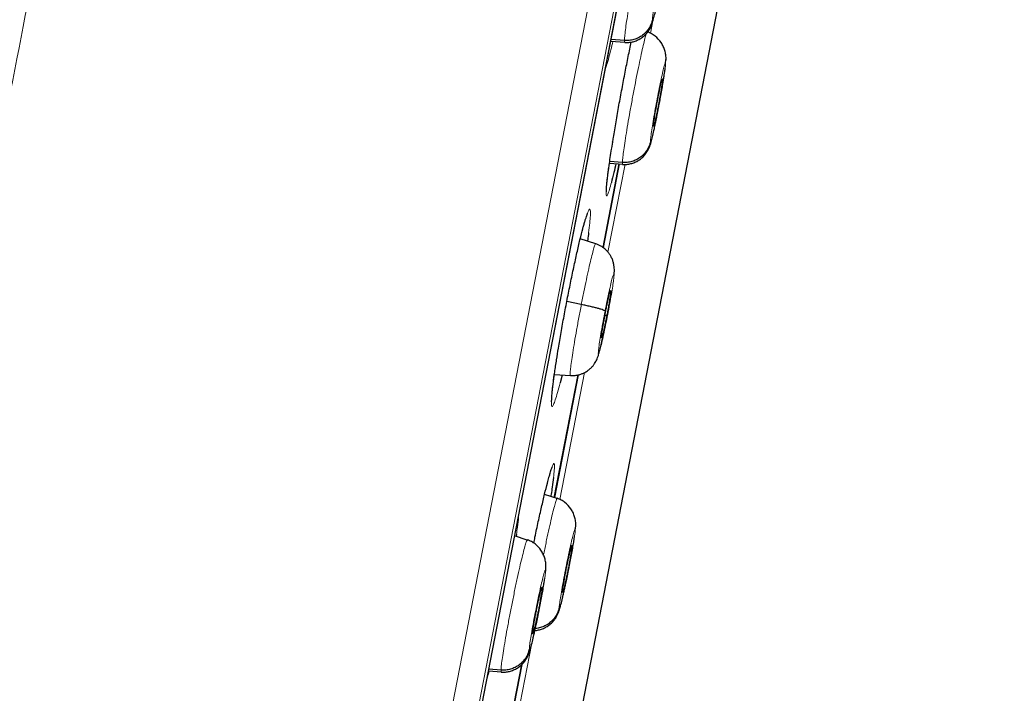
# Model space of a CAD drawing. Units: millimetres. Extents: x 8 to 2236, y 12 to 2208.
# Drawn here: x 1636 to 1655, y 1872 to 1885 of the extents above; entities that cross this region are included whole.
import ezdxf

# ---------------------------------------------------------------- set-up
doc = ezdxf.new("R2010")
doc.units = ezdxf.units.MM

msp = doc.modelspace()

# ---------------------------------------------------------------- linework, layer by layer
at = {"color": 252, "linetype": 'Continuous', "lineweight": 0}
for p, q in [((1636.21, 1831.358), (1654.142, 1923.613)), ((1654.534, 1923.063), (1636.779, 1831.721)), ((1636.972, 1832.438), (1654.445, 1922.326)), ((1647.844, 1884.646), (1647.889, 1884.879)), ((1647.106, 1882.454), (1647.127, 1882.583)), ((1647.039, 1880.506), (1647.362, 1882.166)), ((1646.13, 1875.827), (1646.596, 1878.227)), ((1645.028, 1870.16), (1645.601, 1873.106))]:
    msp.add_line(p, q, dxfattribs=at)
at = {"color": 7, "linetype": 'Continuous', "lineweight": 30}
for p, q in [((1636.98, 1832.472), (1654.439, 1922.291)), ((1643.056, 1853.936), (1652.139, 1900.664)), ((1647.092, 1884.494), (1647.36, 1884.475)), ((1647.35, 1884.507), (1647.098, 1884.525)), ((1647.361, 1884.481), (1647.356, 1884.475)), ((1648.129, 1884.071), (1648.136, 1884.15)), ((1648.069, 1883.779), (1648.07, 1883.767)), ((1647.11, 1882.473), (1647.128, 1882.586)), ((1647.311, 1882.2), (1647.071, 1882.218)), ((1646.945, 1880.591), (1647.252, 1882.173)), ((1647.252, 1882.173), (1646.945, 1880.592)), ((1647.066, 1882.186), (1647.32, 1882.168)), ((1647.321, 1882.174), (1647.316, 1882.168)), ((1646.807, 1880.663), (1646.515, 1880.758)), ((1646.535, 1879.513), (1646.261, 1879.569)), ((1647.016, 1879.297), (1646.98, 1879.303)), ((1646.011, 1878.086), (1646.024, 1878.178)), ((1646.024, 1875.856), (1646.477, 1878.184)), ((1646.025, 1878.19), (1646.329, 1878.169)), ((1646.477, 1878.184), (1646.026, 1875.862)), ((1646.17, 1878.18), (1646.133, 1878.032)), ((1646.075, 1875.846), (1645.84, 1875.923)), ((1646.074, 1875.84), (1646.079, 1875.846)), ((1646.421, 1875.251), (1646.428, 1875.321)), ((1645.511, 1875.059), (1645.273, 1875.136)), ((1645.308, 1875.167), (1645.302, 1875.127)), ((1645.51, 1875.053), (1645.515, 1875.059)), ((1646.358, 1874.948), (1646.351, 1874.95)), ((1646.357, 1874.96), (1646.358, 1874.948)), ((1645.794, 1874.161), (1645.787, 1874.163)), ((1645.793, 1874.173), (1645.794, 1874.161)), ((1644.777, 1872.583), (1645.025, 1872.565)), ((1645.016, 1872.597), (1644.783, 1872.614)), ((1644.933, 1870.243), (1645.412, 1872.707)), ((1645.412, 1872.707), (1644.933, 1870.243)), ((1645.027, 1872.571), (1645.022, 1872.566))]:
    msp.add_line(p, q, dxfattribs=at)
at = {"color": 252, "linetype": 'Continuous', "lineweight": 0}
for points, knots in [([(1643.951, 1925.779), (1643.946, 1925.757), (1643.938, 1925.712), (1643.868, 1925.351), (1643.756, 1924.777), (1643.599, 1923.971), (1643.4, 1922.943), (1643.157, 1921.697), (1642.874, 1920.24), (1642.551, 1918.578), (1642.19, 1916.72), (1641.793, 1914.676), (1641.361, 1912.455), (1640.897, 1910.069), (1640.403, 1907.529), (1639.882, 1904.849), (1639.337, 1902.042), (1638.769, 1899.121), (1638.182, 1896.102), (1637.579, 1893), (1636.963, 1889.83), (1636.337, 1886.608), (1635.703, 1883.35), (1635.066, 1880.073), (1634.429, 1876.793), (1633.794, 1873.526), (1633.165, 1870.289), (1632.544, 1867.098), (1631.936, 1863.969), (1631.343, 1860.918), (1630.768, 1857.96), (1630.214, 1855.109), (1629.684, 1852.381), (1629.18, 1849.789), (1628.705, 1847.345), (1628.261, 1845.062), (1627.851, 1842.952), (1627.476, 1841.025), (1627.139, 1839.29), (1626.842, 1837.76), (1626.582, 1836.424), (1626.444, 1835.716), (1626.376, 1835.362)], [0, 0, 0, 0, 0.025, 0.05, 0.075, 0.1, 0.125, 0.15, 0.175, 0.2, 0.225, 0.25, 0.275, 0.3, 0.325, 0.35, 0.375, 0.4, 0.425, 0.45, 0.475, 0.5, 0.525, 0.55, 0.575, 0.6, 0.625, 0.65, 0.675, 0.7, 0.725, 0.75, 0.775, 0.8, 0.825, 0.85, 0.875, 0.9, 0.925, 0.95, 0.975, 1, 1, 1, 1]), ([(1624.919, 1836.252), (1624.957, 1836.449), (1625.033, 1836.842), (1625.165, 1837.515), (1625.307, 1838.246), (1625.462, 1839.042), (1625.627, 1839.894), (1625.803, 1840.8), (1625.989, 1841.758), (1626.186, 1842.771), (1626.394, 1843.844), (1626.615, 1844.979), (1626.847, 1846.174), (1627.089, 1847.42), (1627.341, 1848.715), (1627.6, 1850.05), (1627.867, 1851.421), (1628.14, 1852.826), (1628.421, 1854.27), (1628.71, 1855.76), (1629.009, 1857.296), (1629.316, 1858.875), (1629.629, 1860.485), (1629.948, 1862.126), (1630.27, 1863.785), (1630.596, 1865.458), (1630.923, 1867.142), (1631.254, 1868.846), (1631.591, 1870.577), (1631.932, 1872.333), (1632.278, 1874.111), (1632.625, 1875.898), (1632.973, 1877.689), (1633.32, 1879.472), (1633.664, 1881.244), (1634.006, 1883.001), (1634.346, 1884.751), (1634.686, 1886.502), (1635.026, 1888.25), (1635.365, 1889.994), (1635.7, 1891.719), (1636.032, 1893.424), (1636.357, 1895.097), (1636.675, 1896.735), (1636.987, 1898.337), (1637.293, 1899.912), (1637.595, 1901.465), (1637.892, 1902.993), (1638.184, 1904.495), (1638.468, 1905.958), (1638.744, 1907.379), (1639.01, 1908.747), (1639.266, 1910.063), (1639.511, 1911.323), (1639.747, 1912.536), (1639.974, 1913.706), (1640.193, 1914.831), (1640.402, 1915.907), (1640.6, 1916.927), (1640.787, 1917.888), (1640.961, 1918.783), (1641.122, 1919.612), (1641.27, 1920.375), (1641.407, 1921.075), (1641.531, 1921.716), (1641.643, 1922.294), (1641.743, 1922.808), (1641.83, 1923.254), (1641.904, 1923.632), (1641.963, 1923.94), (1642.01, 1924.178), (1642.043, 1924.347), (1642.063, 1924.454), (1642.066, 1924.467), (1642.067, 1924.473)], [0, 0, 0, 0, 0.013945, 0.02789, 0.041835, 0.055781, 0.069728, 0.083426, 0.097126, 0.110826, 0.124528, 0.138481, 0.152437, 0.166395, 0.180356, 0.194319, 0.208035, 0.221754, 0.235476, 0.249202, 0.263181, 0.277165, 0.291153, 0.305146, 0.319147, 0.332905, 0.346672, 0.360448, 0.374234, 0.388281, 0.402337, 0.416398, 0.430461, 0.444524, 0.458331, 0.472132, 0.485923, 0.499702, 0.513718, 0.527724, 0.541722, 0.555714, 0.569704, 0.583443, 0.597184, 0.610928, 0.624677, 0.638684, 0.652696, 0.666713, 0.680732, 0.694752, 0.708523, 0.722296, 0.73607, 0.749845, 0.763872, 0.777899, 0.791927, 0.805955, 0.819984, 0.833763, 0.847543, 0.861323, 0.875104, 0.88909, 0.903078, 0.917066, 0.931055, 0.945045, 0.958784, 0.972523, 0.986262, 1, 1, 1, 1]), ([(1647.35, 1884.507), (1647.351, 1884.53), (1647.353, 1884.577), (1647.368, 1884.705), (1647.391, 1884.868), (1647.421, 1885.065), (1647.458, 1885.287), (1647.5, 1885.526), (1647.545, 1885.772), (1647.592, 1886.016), (1647.639, 1886.25), (1647.683, 1886.464), (1647.724, 1886.649), (1647.76, 1886.799), (1647.789, 1886.904), (1647.808, 1886.963), (1647.813, 1886.967), (1647.815, 1886.968)], [0, 0, 0, 0, 0.0690971, 0.138105, 0.2071415, 0.2761522, 0.345155, 0.414098, 0.4830047, 0.5520036, 0.6210026, 0.6899095, 0.7588527, 0.8278554, 0.8968662, 0.9659026, 1, 1, 1, 1]), ([(1647.879, 1884.902), (1647.881, 1884.922), (1647.883, 1884.963), (1647.898, 1885.083), (1647.922, 1885.238), (1647.953, 1885.421), (1647.988, 1885.619), (1648.026, 1885.818), (1648.064, 1886.005), (1648.099, 1886.168), (1648.128, 1886.294), (1648.151, 1886.375), (1648.165, 1886.409), (1648.167, 1886.388), (1648.168, 1886.378)], [0, 0, 0, 0, 0.083335, 0.166666, 0.249998, 0.333328, 0.416666, 0.5, 0.583337, 0.666671, 0.750002, 0.833334, 0.916665, 1, 1, 1, 1]), ([(1648.168, 1886.378), (1648.167, 1886.368), (1648.167, 1886.348), (1648.162, 1886.298), (1648.154, 1886.239), (1648.142, 1886.153), (1648.125, 1886.036), (1648.1, 1885.89), (1648.077, 1885.755), (1648.058, 1885.653), (1648.045, 1885.583), (1648.036, 1885.538), (1648.029, 1885.499), (1648.023, 1885.468), (1648.016, 1885.432), (1648.005, 1885.378), (1647.99, 1885.306), (1647.974, 1885.226), (1647.961, 1885.166), (1647.95, 1885.118), (1647.943, 1885.086), (1647.935, 1885.053), (1647.928, 1885.022), (1647.916, 1884.975), (1647.902, 1884.924), (1647.889, 1884.886), (1647.88, 1884.874), (1647.88, 1884.892), (1647.879, 1884.902)], [0, 0, 0, 0, 0.048256, 0.094113, 0.137726, 0.17912, 0.255047, 0.32201, 0.38003, 0.429031, 0.450172, 0.469077, 0.485751, 0.50019, 0.508004, 0.532314, 0.571737, 0.606401, 0.647701, 0.666072, 0.685489, 0.705953, 0.727471, 0.750055, 0.811405, 0.8735, 0.936301, 1, 1, 1, 1]), ([(1647.311, 1882.2), (1647.313, 1882.223), (1647.315, 1882.269), (1647.331, 1882.398), (1647.355, 1882.561), (1647.386, 1882.757), (1647.423, 1882.979), (1647.465, 1883.218), (1647.511, 1883.464), (1647.557, 1883.709), (1647.604, 1883.942), (1647.648, 1884.156), (1647.689, 1884.342), (1647.724, 1884.49), (1647.751, 1884.595), (1647.763, 1884.628), (1647.768, 1884.644)], [0, 0, 0, 0, 0.072352, 0.144611, 0.216899, 0.289161, 0.361414, 0.433604, 0.505757, 0.578006, 0.650256, 0.722408, 0.794599, 0.866852, 0.939114, 1, 1, 1, 1]), ([(1647.132, 1884.491), (1647.119, 1884.437), (1647.088, 1884.305), (1647.045, 1884.144), (1647.011, 1884.027), (1646.996, 1883.989), (1646.992, 1883.979)], [0, 0, 0, 0, 0.230007, 0.557237, 0.884906, 1, 1, 1, 1]), ([(1647.356, 1884.475), (1647.355, 1884.474), (1647.35, 1884.467), (1647.35, 1884.488), (1647.35, 1884.507)], [0, 0, 0, 0, 0.14143, 1, 1, 1, 1]), ([(1647.841, 1882.595), (1647.842, 1882.615), (1647.845, 1882.655), (1647.861, 1882.776), (1647.885, 1882.93), (1647.916, 1883.113), (1647.952, 1883.311), (1647.99, 1883.511), (1648.027, 1883.698), (1648.062, 1883.86), (1648.092, 1883.987), (1648.113, 1884.068), (1648.127, 1884.102), (1648.128, 1884.081), (1648.129, 1884.071)], [0, 0, 0, 0, 0.083335, 0.166666, 0.249998, 0.333328, 0.416666, 0.5, 0.583337, 0.666672, 0.750002, 0.833334, 0.916665, 1, 1, 1, 1]), ([(1648.129, 1884.071), (1648.129, 1884.061), (1648.128, 1884.041), (1648.122, 1883.991), (1648.114, 1883.932), (1648.102, 1883.847), (1648.084, 1883.73), (1648.059, 1883.584), (1648.035, 1883.449), (1648.017, 1883.347), (1648.003, 1883.276), (1647.995, 1883.231), (1647.987, 1883.192), (1647.981, 1883.162), (1647.974, 1883.126), (1647.964, 1883.072), (1647.949, 1883), (1647.933, 1882.92), (1647.92, 1882.859), (1647.909, 1882.812), (1647.902, 1882.779), (1647.894, 1882.747), (1647.887, 1882.715), (1647.876, 1882.669), (1647.862, 1882.617), (1647.849, 1882.579), (1647.841, 1882.567), (1647.841, 1882.585), (1647.841, 1882.595)], [0, 0, 0, 0, 0.048252, 0.094105, 0.137714, 0.179106, 0.255029, 0.321991, 0.380012, 0.429016, 0.45016, 0.469069, 0.485747, 0.50019, 0.507974, 0.532255, 0.571668, 0.606337, 0.647649, 0.666027, 0.685454, 0.705928, 0.727458, 0.750055, 0.811479, 0.873599, 0.936375, 1, 1, 1, 1]), ([(1647.104, 1881.825), (1647.091, 1881.777), (1647.065, 1881.68), (1647.036, 1881.595), (1647.015, 1881.558), (1647.004, 1881.575), (1647.003, 1881.645), (1647.012, 1881.766), (1647.031, 1881.932), (1647.051, 1882.078), (1647.061, 1882.15)], [0, 0, 0, 0, 0.121868, 0.247211, 0.372674, 0.498138, 0.623694, 0.749251, 0.874833, 1, 1, 1, 1]), ([(1647.316, 1882.168), (1647.316, 1882.167), (1647.311, 1882.16), (1647.311, 1882.181), (1647.311, 1882.2)], [0, 0, 0, 0, 0.139768, 1, 1, 1, 1]), ([(1646.58, 1881.01), (1646.59, 1881.046), (1646.615, 1881.139), (1646.648, 1881.24), (1646.678, 1881.31), (1646.698, 1881.327), (1646.708, 1881.29), (1646.707, 1881.201), (1646.697, 1881.065), (1646.681, 1880.936), (1646.673, 1880.872)], [0, 0, 0, 0, 0.0807, 0.21189, 0.343252, 0.474614, 0.606099, 0.737585, 0.869091, 1, 1, 1, 1]), ([(1646.535, 1879.513), (1646.551, 1879.594), (1646.583, 1879.757), (1646.631, 1879.987), (1646.676, 1880.194), (1646.717, 1880.373), (1646.753, 1880.514), (1646.78, 1880.611), (1646.799, 1880.661), (1646.804, 1880.659), (1646.806, 1880.658)], [0, 0, 0, 0, 0.130705, 0.261231, 0.391813, 0.52235, 0.652869, 0.783279, 0.913619, 1, 1, 1, 1]), ([(1646.984, 1879.39), (1646.997, 1879.456), (1647.023, 1879.587), (1647.061, 1879.765), (1647.095, 1879.914), (1647.122, 1880.023), (1647.142, 1880.085), (1647.153, 1880.096), (1647.153, 1880.055), (1647.143, 1879.964), (1647.124, 1879.83), (1647.096, 1879.662), (1647.062, 1879.472), (1647.037, 1879.339), (1647.024, 1879.273)], [0, 0, 0, 0, 0.083335, 0.166671, 0.250005, 0.333339, 0.41667, 0.500002, 0.583331, 0.666664, 0.749998, 0.833331, 0.916665, 1, 1, 1, 1]), ([(1646.33, 1878.174), (1646.328, 1878.173), (1646.323, 1878.169), (1646.323, 1878.209), (1646.329, 1878.294), (1646.346, 1878.427), (1646.372, 1878.598), (1646.405, 1878.8), (1646.444, 1879.026), (1646.488, 1879.267), (1646.519, 1879.431), (1646.535, 1879.513)], [0, 0, 0, 0, 0.046014, 0.165259, 0.284346, 0.403496, 0.522747, 0.642014, 0.761322, 0.880579, 1, 1, 1, 1]), ([(1647.024, 1879.273), (1647.011, 1879.207), (1646.985, 1879.076), (1646.947, 1878.898), (1646.913, 1878.749), (1646.885, 1878.64), (1646.865, 1878.578), (1646.855, 1878.567), (1646.855, 1878.608), (1646.865, 1878.699), (1646.884, 1878.833), (1646.912, 1879), (1646.946, 1879.191), (1646.971, 1879.324), (1646.984, 1879.39)], [0, 0, 0, 0, 0.083335, 0.166669, 0.250002, 0.333336, 0.416669, 0.499998, 0.58333, 0.666661, 0.749995, 0.833329, 0.916665, 1, 1, 1, 1]), ([(1646.133, 1878.032), (1646.117, 1877.968), (1646.083, 1877.839), (1646.042, 1877.703), (1646.009, 1877.613), (1645.985, 1877.577), (1645.971, 1877.593), (1645.968, 1877.663), (1645.975, 1877.783), (1645.993, 1877.951), (1646.016, 1878.134), (1646.042, 1878.311), (1646.058, 1878.417), (1646.067, 1878.471)], [0, 0, 0, 0, 0.097672, 0.195463, 0.293255, 0.391169, 0.489083, 0.587069, 0.685055, 0.783029, 0.881003, 0.940502, 1, 1, 1, 1]), ([(1645.922, 1876.245), (1645.928, 1876.264), (1645.948, 1876.341), (1645.976, 1876.428), (1646.004, 1876.499), (1646.022, 1876.516), (1646.029, 1876.478), (1646.026, 1876.393), (1646.015, 1876.294), (1646.009, 1876.244)], [0, 0, 0, 0, 0.054032, 0.211549, 0.369203, 0.526858, 0.684582, 0.842305, 1, 1, 1, 1]), ([(1645.82, 1874.777), (1645.828, 1874.814), (1645.851, 1874.933), (1645.892, 1875.123), (1645.939, 1875.337), (1645.981, 1875.521), (1646.018, 1875.671), (1646.048, 1875.776), (1646.067, 1875.834), (1646.072, 1875.839), (1646.074, 1875.84)], [0, 0, 0, 0, 0.0660601, 0.209916, 0.3535817, 0.497321, 0.6411833, 0.7850626, 0.9289941, 1, 1, 1, 1]), ([(1645.351, 1875.535), (1645.35, 1875.519), (1645.346, 1875.459), (1645.331, 1875.333), (1645.315, 1875.213), (1645.308, 1875.167)], [0, 0, 0, 0, 0.1802512, 0.6843725, 1, 1, 1, 1]), ([(1646.116, 1873.778), (1646.118, 1873.798), (1646.121, 1873.838), (1646.138, 1873.958), (1646.164, 1874.113), (1646.197, 1874.296), (1646.234, 1874.493), (1646.274, 1874.692), (1646.314, 1874.879), (1646.351, 1875.041), (1646.381, 1875.167), (1646.405, 1875.248), (1646.419, 1875.282), (1646.42, 1875.261), (1646.421, 1875.251)], [0, 0, 0, 0, 0.0833347, 0.1666654, 0.2499974, 0.3333267, 0.4166651, 0.4999989, 0.583336, 0.6666709, 0.7500014, 0.8333341, 0.9166654, 1, 1, 1, 1]), ([(1646.421, 1875.251), (1646.42, 1875.241), (1646.419, 1875.221), (1646.413, 1875.171), (1646.405, 1875.113), (1646.391, 1875.027), (1646.372, 1874.91), (1646.346, 1874.765), (1646.321, 1874.63), (1646.301, 1874.528), (1646.287, 1874.457), (1646.278, 1874.413), (1646.27, 1874.374), (1646.263, 1874.343), (1646.256, 1874.308), (1646.245, 1874.254), (1646.229, 1874.182), (1646.212, 1874.102), (1646.198, 1874.042), (1646.187, 1873.994), (1646.179, 1873.962), (1646.172, 1873.929), (1646.164, 1873.898), (1646.152, 1873.851), (1646.138, 1873.8), (1646.125, 1873.762), (1646.116, 1873.75), (1646.116, 1873.768), (1646.116, 1873.778)], [0, 0, 0, 0, 0.048255, 0.094111, 0.137723, 0.179117, 0.255043, 0.322005, 0.380025, 0.429027, 0.450168, 0.469074, 0.485749, 0.500189, 0.507996, 0.532299, 0.571718, 0.606383, 0.647686, 0.666059, 0.685479, 0.705946, 0.727467, 0.750055, 0.811551, 0.873694, 0.936446, 1, 1, 1, 1]), ([(1645.016, 1872.597), (1645.017, 1872.62), (1645.02, 1872.667), (1645.036, 1872.795), (1645.061, 1872.958), (1645.093, 1873.154), (1645.132, 1873.376), (1645.177, 1873.614), (1645.225, 1873.86), (1645.274, 1874.104), (1645.324, 1874.337), (1645.371, 1874.55), (1645.414, 1874.735), (1645.452, 1874.884), (1645.482, 1874.989), (1645.502, 1875.047), (1645.508, 1875.052), (1645.51, 1875.053)], [0, 0, 0, 0, 0.069096, 0.138103, 0.207138, 0.276147, 0.345148, 0.414089, 0.482993, 0.55199, 0.620988, 0.689895, 0.758837, 0.827838, 0.896847, 0.965882, 1, 1, 1, 1]), ([(1645.551, 1872.991), (1645.552, 1873.011), (1645.555, 1873.052), (1645.572, 1873.172), (1645.597, 1873.326), (1645.63, 1873.509), (1645.668, 1873.707), (1645.708, 1873.906), (1645.748, 1874.092), (1645.784, 1874.254), (1645.816, 1874.38), (1645.84, 1874.461), (1645.855, 1874.495), (1645.856, 1874.474), (1645.857, 1874.464)], [0, 0, 0, 0, 0.083335, 0.166665, 0.249997, 0.333327, 0.416665, 0.499999, 0.583336, 0.666671, 0.750001, 0.833334, 0.916665, 1, 1, 1, 1]), ([(1645.857, 1874.464), (1645.856, 1874.454), (1645.856, 1874.434), (1645.85, 1874.384), (1645.842, 1874.325), (1645.829, 1874.239), (1645.81, 1874.123), (1645.784, 1873.977), (1645.759, 1873.842), (1645.739, 1873.74), (1645.725, 1873.67), (1645.716, 1873.625), (1645.708, 1873.586), (1645.702, 1873.556), (1645.694, 1873.52), (1645.683, 1873.466), (1645.667, 1873.394), (1645.65, 1873.315), (1645.636, 1873.254), (1645.625, 1873.207), (1645.617, 1873.174), (1645.609, 1873.142), (1645.601, 1873.11), (1645.589, 1873.064), (1645.574, 1873.013), (1645.561, 1872.975), (1645.552, 1872.963), (1645.551, 1872.981), (1645.551, 1872.991)], [0, 0, 0, 0, 0.04826, 0.09412, 0.137736, 0.179133, 0.255063, 0.322028, 0.380047, 0.429044, 0.450182, 0.469084, 0.485754, 0.500189, 0.508028, 0.532363, 0.571792, 0.606453, 0.647741, 0.666106, 0.685516, 0.705973, 0.727481, 0.750055, 0.811497, 0.873621, 0.936391, 1, 1, 1, 1]), ([(1644.792, 1872.582), (1644.782, 1872.542), (1644.762, 1872.465), (1644.746, 1872.408), (1644.737, 1872.38)], [0, 0, 0, 0, 0.509745, 1, 1, 1, 1]), ([(1645.022, 1872.566), (1645.021, 1872.565), (1645.015, 1872.557), (1645.016, 1872.579), (1645.016, 1872.597)], [0, 0, 0, 0, 0.141647, 1, 1, 1, 1])]:
    msp.add_open_spline(points, degree=3, knots=knots, dxfattribs=at)
at = {"color": 7, "linetype": 'Continuous', "lineweight": 30}
for points, knots in [([(1647.355, 1884.471), (1647.382, 1884.471), (1647.435, 1884.47), (1647.514, 1884.484), (1647.588, 1884.509), (1647.66, 1884.546), (1647.712, 1884.586), (1647.752, 1884.624), (1647.781, 1884.656), (1647.806, 1884.691), (1647.83, 1884.729), (1647.853, 1884.775), (1647.877, 1884.836), (1647.902, 1884.917), (1647.929, 1885.023), (1647.956, 1885.14), (1647.981, 1885.258), (1647.996, 1885.335), (1648.004, 1885.373)], [0, 0, 0, 0, 0.052336, 0.105272, 0.158699, 0.211062, 0.263115, 0.289551, 0.318834, 0.35539, 0.40216, 0.45831, 0.522268, 0.617085, 0.720375, 0.83085, 0.917803, 1, 1, 1, 1]), ([(1647.879, 1884.902), (1647.872, 1884.873), (1647.857, 1884.816), (1647.815, 1884.736), (1647.76, 1884.665), (1647.693, 1884.604), (1647.616, 1884.556), (1647.531, 1884.524), (1647.441, 1884.505), (1647.38, 1884.506), (1647.35, 1884.507)], [0, 0, 0, 0, 0.124248, 0.24908, 0.374343, 0.499668, 0.624891, 0.750155, 0.875286, 1, 1, 1, 1]), ([(1648.137, 1884.139), (1648.137, 1884.155), (1648.138, 1884.186), (1648.134, 1884.23), (1648.127, 1884.275), (1648.112, 1884.332), (1648.087, 1884.398), (1648.031, 1884.495), (1647.954, 1884.578), (1647.861, 1884.64), (1647.809, 1884.66), (1647.783, 1884.67)], [0, 0, 0, 0, 0.094296, 0.176716, 0.243656, 0.304518, 0.422754, 0.539135, 0.769371, 0.884428, 1, 1, 1, 1]), ([(1647.127, 1882.583), (1647.132, 1882.613), (1647.151, 1882.735), (1647.191, 1882.97), (1647.246, 1883.281), (1647.304, 1883.597), (1647.364, 1883.91), (1647.423, 1884.205), (1647.462, 1884.397), (1647.48, 1884.48), (1647.48, 1884.48)], [0, 0, 0, 0, 0.051597, 0.209651, 0.367704, 0.52561, 0.683516, 0.84133, 0.999143, 1, 1, 1, 1]), ([(1647.961, 1883.056), (1647.962, 1883.061), (1647.971, 1883.106), (1647.989, 1883.2), (1648.015, 1883.334), (1648.039, 1883.469), (1648.062, 1883.601), (1648.083, 1883.727), (1648.101, 1883.841), (1648.114, 1883.93), (1648.12, 1883.974), (1648.122, 1883.989)], [0, 0, 0, 0, 0.0163416, 0.147781, 0.2794358, 0.410323, 0.5406963, 0.6707121, 0.8007349, 0.9311186, 1, 1, 1, 1]), ([(1647.9, 1882.898), (1647.901, 1882.906), (1647.902, 1882.923), (1647.91, 1882.985), (1647.926, 1883.094), (1647.955, 1883.261), (1647.988, 1883.438), (1648.021, 1883.601), (1648.048, 1883.719), (1648.063, 1883.771), (1648.066, 1883.775), (1648.067, 1883.776)], [0, 0, 0, 0, 0.069298, 0.138452, 0.276631, 0.414141, 0.551409, 0.688678, 0.826188, 0.964367, 1, 1, 1, 1]), ([(1648.07, 1883.767), (1648.07, 1883.759), (1648.069, 1883.742), (1648.063, 1883.696), (1648.054, 1883.637), (1648.043, 1883.566), (1648.03, 1883.488), (1648.015, 1883.403), (1647.999, 1883.316), (1647.983, 1883.229), (1647.966, 1883.146), (1647.95, 1883.07), (1647.936, 1883.005), (1647.923, 1882.953), (1647.913, 1882.913), (1647.908, 1882.9), (1647.906, 1882.893)], [0, 0, 0, 0, 0.071572, 0.142995, 0.214622, 0.286329, 0.357837, 0.429027, 0.500183, 0.571497, 0.642811, 0.713968, 0.785158, 0.856666, 0.928373, 1, 1, 1, 1]), ([(1647.316, 1882.165), (1647.342, 1882.164), (1647.395, 1882.163), (1647.474, 1882.177), (1647.549, 1882.202), (1647.62, 1882.24), (1647.673, 1882.279), (1647.712, 1882.317), (1647.741, 1882.35), (1647.767, 1882.384), (1647.79, 1882.422), (1647.813, 1882.467), (1647.837, 1882.528), (1647.861, 1882.608), (1647.888, 1882.714), (1647.914, 1882.83), (1647.938, 1882.945), (1647.953, 1883.02), (1647.961, 1883.056)], [0, 0, 0, 0, 0.052688, 0.105938, 0.159644, 0.212316, 0.264819, 0.291372, 0.320677, 0.357286, 0.40419, 0.460545, 0.524757, 0.619946, 0.723583, 0.834347, 0.921544, 1, 1, 1, 1]), ([(1647.904, 1882.89), (1647.903, 1882.888), (1647.9, 1882.883), (1647.9, 1882.892), (1647.9, 1882.898)], [0, 0, 0, 0, 0.333911, 1, 1, 1, 1]), ([(1647.841, 1882.595), (1647.834, 1882.566), (1647.819, 1882.508), (1647.777, 1882.429), (1647.722, 1882.358), (1647.655, 1882.297), (1647.578, 1882.249), (1647.493, 1882.217), (1647.403, 1882.198), (1647.342, 1882.199), (1647.311, 1882.2)], [0, 0, 0, 0, 0.124322, 0.2491708, 0.3744179, 0.4997119, 0.6249005, 0.7501324, 0.8752525, 1, 1, 1, 1]), ([(1647.061, 1882.15), (1647.061, 1882.151), (1647.067, 1882.193), (1647.082, 1882.296), (1647.098, 1882.401), (1647.106, 1882.454)], [0, 0, 0, 0, 0.002721, 0.501361, 1, 1, 1, 1]), ([(1647.008, 1881.645), (1647.008, 1881.645), (1647.008, 1881.644), (1647.008, 1881.652), (1647.008, 1881.671), (1647.009, 1881.702), (1647.013, 1881.747), (1647.018, 1881.806), (1647.026, 1881.877), (1647.036, 1881.96), (1647.048, 1882.054), (1647.058, 1882.124), (1647.063, 1882.16)], [0, 0, 0, 0, 0.0227698, 0.0920626, 0.1768612, 0.2760939, 0.3864249, 0.5040057, 0.6257862, 0.7497396, 0.8746017, 1, 1, 1, 1]), ([(1647.188, 1882.177), (1647.175, 1882.121), (1647.145, 1881.989), (1647.117, 1881.873), (1647.104, 1881.826), (1647.104, 1881.825)], [0, 0, 0, 0, 0.419381, 0.984325, 1, 1, 1, 1]), ([(1646.577, 1880.998), (1646.584, 1881.022), (1646.597, 1881.071), (1646.615, 1881.131), (1646.631, 1881.179), (1646.643, 1881.213), (1646.65, 1881.232), (1646.654, 1881.24), (1646.654, 1881.239), (1646.654, 1881.239)], [0, 0, 0, 0, 0.17657, 0.366009, 0.552507, 0.711624, 0.852965, 0.970455, 1, 1, 1, 1]), ([(1646.067, 1878.471), (1646.078, 1878.543), (1646.104, 1878.706), (1646.152, 1878.984), (1646.208, 1879.296), (1646.268, 1879.612), (1646.33, 1879.923), (1646.393, 1880.22), (1646.453, 1880.497), (1646.51, 1880.741), (1646.553, 1880.915), (1646.574, 1880.989), (1646.58, 1881.01)], [0, 0, 0, 0, 0.0858492, 0.1949745, 0.3040994, 0.4131013, 0.5221032, 0.6310555, 0.7400083, 0.8490062, 0.9580049, 1, 1, 1, 1]), ([(1646.673, 1880.872), (1646.673, 1880.872), (1646.669, 1880.833), (1646.661, 1880.778), (1646.653, 1880.721), (1646.652, 1880.714)], [0, 0, 0, 0, 0.0062941, 0.8738718, 1, 1, 1, 1]), ([(1647.151, 1880.053), (1647.152, 1880.059), (1647.154, 1880.078), (1647.157, 1880.099), (1647.16, 1880.129), (1647.161, 1880.188), (1647.153, 1880.257), (1647.14, 1880.317), (1647.121, 1880.372), (1647.098, 1880.421), (1647.071, 1880.465), (1647.032, 1880.517), (1646.976, 1880.572), (1646.901, 1880.626), (1646.839, 1880.65), (1646.807, 1880.663)], [0, 0, 0, 0, 0.033449, 0.116765, 0.182172, 0.318795, 0.398927, 0.476796, 0.5509, 0.591788, 0.645882, 0.713681, 0.79531, 0.890784, 1, 1, 1, 1]), ([(1646.992, 1879.366), (1646.998, 1879.395), (1647.009, 1879.453), (1647.026, 1879.534), (1647.042, 1879.608), (1647.057, 1879.671), (1647.07, 1879.722), (1647.08, 1879.758), (1647.087, 1879.776), (1647.091, 1879.778), (1647.092, 1879.763), (1647.089, 1879.731), (1647.083, 1879.683), (1647.074, 1879.622), (1647.062, 1879.55), (1647.048, 1879.47), (1647.033, 1879.384), (1647.022, 1879.326), (1647.016, 1879.297)], [0, 0, 0, 0, 0.0626158, 0.1250903, 0.1877447, 0.2504781, 0.3130472, 0.3753428, 0.4376052, 0.5000007, 0.5623962, 0.6246585, 0.6869541, 0.7495229, 0.812256, 0.87491, 0.9373842, 1, 1, 1, 1]), ([(1646.984, 1879.39), (1646.981, 1879.393), (1646.976, 1879.398), (1646.948, 1879.41), (1646.907, 1879.424), (1646.852, 1879.44), (1646.785, 1879.457), (1646.708, 1879.476), (1646.624, 1879.495), (1646.565, 1879.507), (1646.535, 1879.513)], [0, 0, 0, 0, 0.12377, 0.248401, 0.373756, 0.499406, 0.625027, 0.750528, 0.875618, 1, 1, 1, 1]), ([(1646.329, 1878.172), (1646.358, 1878.171), (1646.413, 1878.17), (1646.488, 1878.184), (1646.55, 1878.204), (1646.609, 1878.232), (1646.664, 1878.267), (1646.715, 1878.31), (1646.756, 1878.354), (1646.788, 1878.398), (1646.811, 1878.436), (1646.83, 1878.475), (1646.846, 1878.514), (1646.864, 1878.569), (1646.885, 1878.647), (1646.911, 1878.754), (1646.941, 1878.887), (1646.97, 1879.027), (1646.996, 1879.158), (1647.01, 1879.23), (1647.017, 1879.267)], [0, 0, 0, 0, 0.049941, 0.093233, 0.129872, 0.159869, 0.203471, 0.241323, 0.275886, 0.307808, 0.339204, 0.372078, 0.422702, 0.492882, 0.584802, 0.66844, 0.765132, 0.875281, 0.935726, 1, 1, 1, 1]), ([(1647.016, 1879.297), (1647.01, 1879.268), (1646.999, 1879.21), (1646.982, 1879.129), (1646.966, 1879.055), (1646.951, 1878.992), (1646.938, 1878.941), (1646.928, 1878.905), (1646.921, 1878.887), (1646.917, 1878.885), (1646.916, 1878.9), (1646.919, 1878.932), (1646.925, 1878.98), (1646.934, 1879.041), (1646.946, 1879.113), (1646.96, 1879.193), (1646.975, 1879.278), (1646.986, 1879.337), (1646.992, 1879.366)], [0, 0, 0, 0, 0.062616, 0.12509, 0.187744, 0.250477, 0.313046, 0.375342, 0.437604, 0.5, 0.562395, 0.624657, 0.686953, 0.749522, 0.812255, 0.87491, 0.937384, 1, 1, 1, 1]), ([(1646.024, 1878.178), (1646.026, 1878.197), (1646.034, 1878.252), (1646.048, 1878.349), (1646.061, 1878.43), (1646.068, 1878.474), (1646.068, 1878.474)], [0, 0, 0, 0, 0.207343, 0.598828, 0.993494, 1, 1, 1, 1]), ([(1645.974, 1877.674), (1645.974, 1877.674), (1645.974, 1877.673), (1645.974, 1877.68), (1645.974, 1877.696), (1645.974, 1877.726), (1645.977, 1877.769), (1645.981, 1877.826), (1645.988, 1877.895), (1645.997, 1877.978), (1646.005, 1878.042), (1646.01, 1878.081), (1646.011, 1878.086)], [0, 0, 0, 0, 0.015905, 0.093896, 0.188663, 0.299633, 0.423704, 0.556797, 0.695377, 0.836946, 0.979888, 1, 1, 1, 1]), ([(1645.92, 1876.233), (1645.922, 1876.242), (1645.931, 1876.276), (1645.946, 1876.324), (1645.961, 1876.373), (1645.972, 1876.408), (1645.98, 1876.427), (1645.984, 1876.436), (1645.983, 1876.435), (1645.983, 1876.435)], [0, 0, 0, 0, 0.076073, 0.286196, 0.493501, 0.671726, 0.830342, 0.961317, 1, 1, 1, 1]), ([(1645.637, 1875.004), (1645.644, 1875.04), (1645.672, 1875.179), (1645.722, 1875.41), (1645.784, 1875.687), (1645.841, 1875.931), (1645.888, 1876.122), (1645.913, 1876.21), (1645.922, 1876.245)], [0, 0, 0, 0, 0.06881, 0.268674, 0.468539, 0.668518, 0.868497, 1, 1, 1, 1]), ([(1646.009, 1876.244), (1646.002, 1876.186), (1645.989, 1876.091), (1645.97, 1875.962), (1645.96, 1875.898), (1645.958, 1875.884)], [0, 0, 0, 0, 0.556545, 0.904602, 1, 1, 1, 1]), ([(1646.429, 1875.32), (1646.429, 1875.337), (1646.43, 1875.368), (1646.427, 1875.411), (1646.42, 1875.456), (1646.406, 1875.513), (1646.381, 1875.578), (1646.326, 1875.675), (1646.25, 1875.758), (1646.157, 1875.819), (1646.106, 1875.839), (1646.08, 1875.849)], [0, 0, 0, 0, 0.0943334, 0.1765057, 0.2434192, 0.3043843, 0.4226869, 0.5389852, 0.769066, 0.8841906, 1, 1, 1, 1]), ([(1645.866, 1874.54), (1645.866, 1874.556), (1645.866, 1874.586), (1645.862, 1874.63), (1645.855, 1874.675), (1645.84, 1874.73), (1645.815, 1874.795), (1645.76, 1874.89), (1645.684, 1874.972), (1645.593, 1875.033), (1645.542, 1875.052), (1645.516, 1875.062)], [0, 0, 0, 0, 0.0938479, 0.1746515, 0.2413374, 0.3027023, 0.4215763, 0.5381272, 0.7686192, 0.883955, 1, 1, 1, 1]), ([(1646.179, 1874.081), (1646.179, 1874.089), (1646.181, 1874.106), (1646.187, 1874.152), (1646.196, 1874.211), (1646.208, 1874.281), (1646.222, 1874.36), (1646.237, 1874.444), (1646.255, 1874.532), (1646.272, 1874.618), (1646.289, 1874.701), (1646.306, 1874.776), (1646.321, 1874.841), (1646.334, 1874.894), (1646.345, 1874.932), (1646.352, 1874.954), (1646.354, 1874.956), (1646.355, 1874.956)], [0, 0, 0, 0, 0.069027, 0.137911, 0.206992, 0.276152, 0.345119, 0.413778, 0.482404, 0.551183, 0.619964, 0.688597, 0.757261, 0.82623, 0.895389, 0.964469, 1, 1, 1, 1]), ([(1646.358, 1874.948), (1646.358, 1874.94), (1646.356, 1874.923), (1646.35, 1874.876), (1646.341, 1874.817), (1646.329, 1874.747), (1646.315, 1874.669), (1646.3, 1874.584), (1646.283, 1874.497), (1646.265, 1874.41), (1646.248, 1874.328), (1646.231, 1874.252), (1646.216, 1874.187), (1646.203, 1874.135), (1646.192, 1874.095), (1646.187, 1874.082), (1646.185, 1874.075)], [0, 0, 0, 0, 0.07157, 0.142992, 0.214618, 0.286325, 0.357833, 0.429021, 0.500175, 0.571488, 0.642803, 0.713964, 0.785158, 0.856668, 0.928375, 1, 1, 1, 1]), ([(1646.241, 1874.237), (1646.242, 1874.243), (1646.252, 1874.289), (1646.272, 1874.383), (1646.299, 1874.517), (1646.325, 1874.652), (1646.35, 1874.783), (1646.372, 1874.908), (1646.391, 1875.022), (1646.401, 1875.087), (1646.405, 1875.118)], [0, 0, 0, 0, 0.019924, 0.161896, 0.304055, 0.445363, 0.586106, 0.726465, 0.866845, 1, 1, 1, 1]), ([(1645.857, 1874.464), (1645.863, 1874.493), (1645.869, 1874.523), (1645.866, 1874.553), (1645.866, 1874.553)], [0, 0, 0, 0, 0.988518, 1, 1, 1, 1]), ([(1645.658, 1873.35), (1645.66, 1873.35), (1645.689, 1873.35), (1645.744, 1873.362), (1645.819, 1873.386), (1645.891, 1873.424), (1645.944, 1873.463), (1645.984, 1873.501), (1646.014, 1873.533), (1646.04, 1873.568), (1646.064, 1873.606), (1646.087, 1873.651), (1646.111, 1873.711), (1646.137, 1873.792), (1646.165, 1873.897), (1646.192, 1874.013), (1646.218, 1874.128), (1646.234, 1874.202), (1646.241, 1874.237)], [0, 0, 0, 0, 0.004794, 0.060895, 0.117536, 0.173122, 0.228506, 0.256529, 0.287451, 0.326026, 0.375391, 0.434663, 0.502171, 0.602217, 0.711126, 0.827517, 0.919127, 1, 1, 1, 1]), ([(1645.683, 1873.463), (1645.683, 1873.466), (1645.693, 1873.51), (1645.712, 1873.601), (1645.739, 1873.735), (1645.765, 1873.87), (1645.789, 1874.002), (1645.811, 1874.126), (1645.829, 1874.238), (1645.838, 1874.301), (1645.843, 1874.33)], [0, 0, 0, 0, 0.0099371, 0.154996, 0.300056, 0.4441499, 0.5876227, 0.730699, 0.8738427, 1, 1, 1, 1]), ([(1645.614, 1873.294), (1645.615, 1873.302), (1645.615, 1873.319), (1645.622, 1873.365), (1645.63, 1873.424), (1645.642, 1873.495), (1645.656, 1873.573), (1645.672, 1873.657), (1645.689, 1873.745), (1645.706, 1873.831), (1645.724, 1873.914), (1645.741, 1873.99), (1645.756, 1874.054), (1645.769, 1874.107), (1645.78, 1874.145), (1645.787, 1874.167), (1645.79, 1874.169), (1645.79, 1874.169)], [0, 0, 0, 0, 0.069024, 0.137905, 0.206983, 0.276138, 0.345101, 0.413755, 0.482375, 0.55115, 0.619927, 0.688556, 0.757216, 0.82618, 0.895336, 0.964413, 1, 1, 1, 1]), ([(1645.794, 1874.161), (1645.794, 1874.152), (1645.793, 1874.136), (1645.787, 1874.089), (1645.778, 1874.03), (1645.766, 1873.96), (1645.753, 1873.881), (1645.737, 1873.797), (1645.72, 1873.71), (1645.702, 1873.623), (1645.685, 1873.54), (1645.668, 1873.465), (1645.652, 1873.4), (1645.639, 1873.348), (1645.628, 1873.308), (1645.623, 1873.295), (1645.62, 1873.288)], [0, 0, 0, 0, 0.0715703, 0.1429933, 0.2146207, 0.2863281, 0.357835, 0.429022, 0.5001746, 0.5714868, 0.6428026, 0.7139636, 0.7851574, 0.8566669, 0.9283738, 1, 1, 1, 1]), ([(1646.182, 1874.072), (1646.181, 1874.071), (1646.179, 1874.066), (1646.179, 1874.075), (1646.179, 1874.081)], [0, 0, 0, 0, 0.3342137, 1, 1, 1, 1]), ([(1646.116, 1873.778), (1646.108, 1873.749), (1646.093, 1873.692), (1646.05, 1873.613), (1645.994, 1873.542), (1645.926, 1873.481), (1645.849, 1873.433), (1645.763, 1873.402), (1645.701, 1873.386), (1645.668, 1873.385), (1645.666, 1873.385)], [0, 0, 0, 0, 0.14017, 0.281167, 0.422796, 0.564594, 0.706306, 0.848003, 0.989429, 1, 1, 1, 1]), ([(1645.021, 1872.562), (1645.047, 1872.561), (1645.101, 1872.56), (1645.18, 1872.574), (1645.255, 1872.599), (1645.327, 1872.636), (1645.38, 1872.676), (1645.42, 1872.714), (1645.449, 1872.746), (1645.476, 1872.781), (1645.5, 1872.819), (1645.523, 1872.864), (1645.548, 1872.925), (1645.575, 1873.006), (1645.603, 1873.113), (1645.631, 1873.229), (1645.658, 1873.348), (1645.674, 1873.425), (1645.683, 1873.463)], [0, 0, 0, 0, 0.052272, 0.10522, 0.158717, 0.211186, 0.263332, 0.289824, 0.319162, 0.355739, 0.40248, 0.458556, 0.522401, 0.617019, 0.72007, 0.830277, 0.916997, 1, 1, 1, 1]), ([(1645.618, 1873.285), (1645.617, 1873.284), (1645.614, 1873.279), (1645.614, 1873.288), (1645.614, 1873.294)], [0, 0, 0, 0, 0.334631, 1, 1, 1, 1]), ([(1645.551, 1872.991), (1645.543, 1872.962), (1645.528, 1872.905), (1645.485, 1872.826), (1645.429, 1872.755), (1645.361, 1872.694), (1645.283, 1872.646), (1645.198, 1872.614), (1645.108, 1872.595), (1645.046, 1872.597), (1645.016, 1872.597)], [0, 0, 0, 0, 0.123928, 0.248656, 0.373986, 0.499487, 0.624916, 0.750326, 0.875468, 1, 1, 1, 1])]:
    msp.add_open_spline(points, degree=3, knots=knots, dxfattribs=at)

doc.saveas('drawing.dxf')
